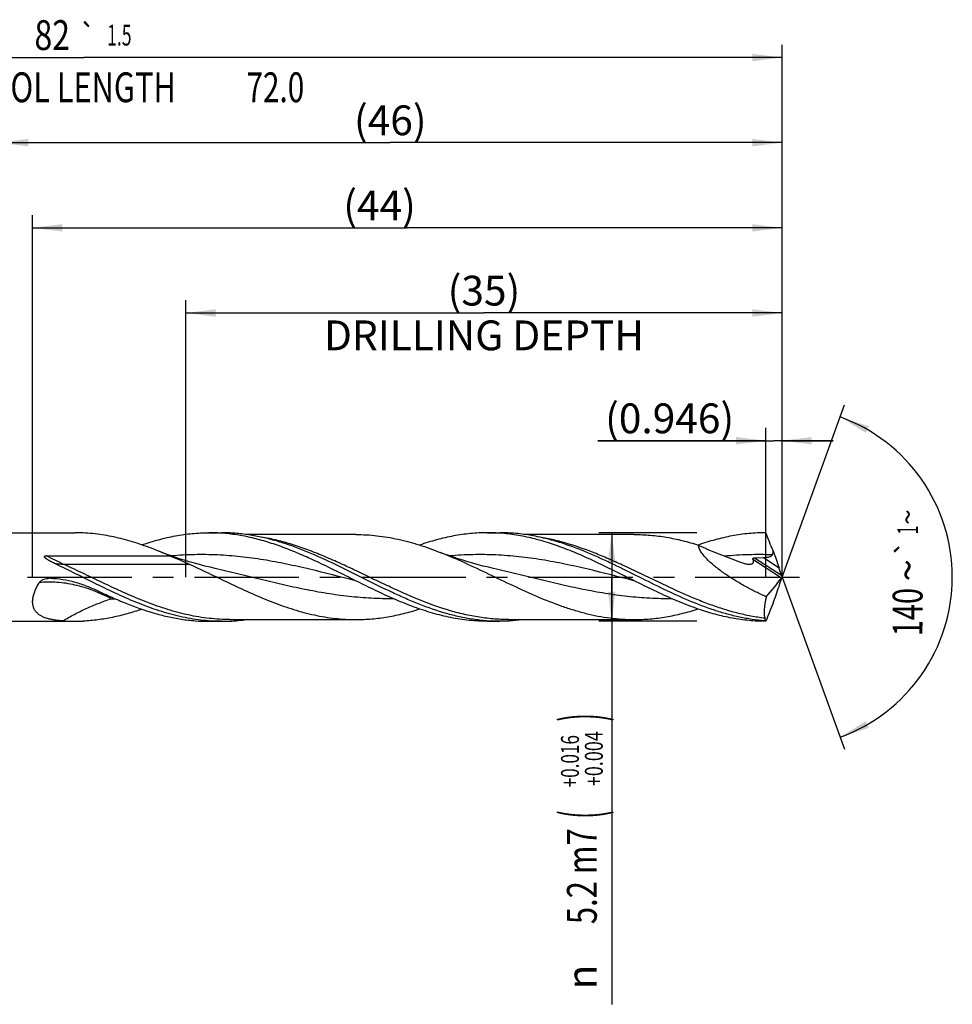
# Model space of a CAD drawing. Units: millimetres. Extents: x 0 to 594, y 0 to 420.
# Drawn here: x 304 to 414, y 130 to 245 of the extents above; entities that cross this region are included whole.
import ezdxf
from ezdxf.enums import TextEntityAlignment as Align

# ---------------------------------------------------------------- set-up
doc = ezdxf.new("R2010")
doc.units = ezdxf.units.MM
doc.header["$LTSCALE"] = 32.67
doc.linetypes.add('CENTER', pattern=[0.6, 0.375, -0.075, 0.075, -0.075])
doc.layers.get('0').update_dxf_attribs({"linetype": 'CONTINUOUS'})
for name, color, linetype in [('607925079-000_AXIS', 7, 'CONTINUOUS'), ('607925079-000_CL', 7, 'CONTINUOUS'), ('607925079-000_DIM', 7, 'CONTINUOUS')]:
    doc.layers.add(name, color=color, linetype=linetype)
doc.styles.get("Standard").update_dxf_attribs({"font": 'TXT.SHX', "width": 0.7})
doc.styles.add('TEXTSTYLE_2', font='TXT.SHX', dxfattribs={"width": 0.6})
doc.styles.add('TEXTSTYLE_3', font='gdt', dxfattribs={"width": 0.7})
doc.dimstyles.new('DIMSTYLE_10', dxfattribs={"dimtxt": 3.5, "dimasz": 3.5, "dimexe": 1.5, "dimexo": 0, "dimgap": 0.875, "dimtad": 1, "dimdec": 3, "dimlfac": 0.5, "dimdsep": 46, "dimtxsty": 'STANDARD', "dimblk": '_FILLED', "dimblk1": '_FILLED', "dimblk2": '_FILLED', "dimcen": 0.09, "dimclrt": 2, "dimadec": 3, "dimazin": 2, "dimtp": 0.05, "dimtm": 0.05, "dimtfac": 1, "dimtdec": 3, "dimtofl": 0, "dimtmove": 0, "dimatfit": 3, "dimldrblk": '_FILLED', "dimfxl": 1, "dimtolj": 1, "dimarcsym": 0})
doc.dimstyles.new('DIMSTYLE_4', dxfattribs={"dimtxt": 3.5, "dimasz": 3.5, "dimexe": 1.5, "dimexo": 0, "dimgap": 0.875, "dimtad": 1, "dimdec": 3, "dimlfac": 0.5, "dimdsep": 46, "dimtxsty": 'STANDARD', "dimblk": '_FILLED', "dimblk1": '_FILLED', "dimblk2": '_FILLED', "dimcen": 0.09, "dimclrt": 2, "dimadec": 3, "dimazin": 2, "dimtol": 1, "dimtp": 0.016, "dimtm": -0.004, "dimtfac": 0.6, "dimtdec": 3, "dimtofl": 0, "dimtmove": 0, "dimatfit": 3, "dimldrblk": '_FILLED', "dimfxl": 1, "dimtolj": 1, "dimarcsym": 0})
doc.dimstyles.new('DIMSTYLE_5', dxfattribs={"dimtxt": 3.5, "dimasz": 3.5, "dimexe": 1.5, "dimexo": 0, "dimgap": 0.875, "dimtad": 1, "dimdec": 3, "dimlfac": 0.5, "dimdsep": 46, "dimtxsty": 'STANDARD', "dimblk": '_FILLED', "dimblk1": '_FILLED', "dimblk2": '_FILLED', "dimcen": 0.09, "dimclrt": 2, "dimadec": 3, "dimazin": 2, "dimtp": 1.5, "dimtm": 1.5, "dimtfac": 1, "dimtdec": 3, "dimtofl": 0, "dimtmove": 0, "dimatfit": 3, "dimldrblk": '_FILLED', "dimfxl": 1, "dimtolj": 1, "dimarcsym": 0})
doc.dimstyles.new('DIMSTYLE_6', dxfattribs={"dimtxt": 3.5, "dimasz": 3.5, "dimexe": 1.5, "dimexo": 0, "dimgap": 0.875, "dimtad": 1, "dimdec": 3, "dimlfac": 0.5, "dimdsep": 46, "dimtxsty": 'STANDARD', "dimblk": '_FILLED', "dimblk1": '_FILLED', "dimblk2": '_FILLED', "dimcen": 0.09, "dimclrt": 2, "dimadec": 3, "dimazin": 2, "dimtol": 1, "dimtp": 1.5, "dimtm": 1.5, "dimtfac": 1, "dimtdec": 3, "dimtofl": 0, "dimtmove": 0, "dimatfit": 3, "dimldrblk": '_FILLED', "dimfxl": 1, "dimtolj": 1, "dimarcsym": 0})
doc.dimstyles.new('DIMSTYLE_8', dxfattribs={"dimtxt": 3.5, "dimasz": 3.5, "dimexe": 1.5, "dimexo": 0, "dimgap": 3.5, "dimtad": 1, "dimdec": 3, "dimlfac": 0.5, "dimdsep": 46, "dimtxsty": 'STANDARD', "dimblk": '_FILLED', "dimblk1": '_FILLED', "dimblk2": '_FILLED', "dimcen": 0.09, "dimclrt": 2, "dimaunit": 1, "dimadec": 3, "dimazin": 2, "dimtol": 1, "dimtp": 1, "dimtm": 1, "dimtfac": 1, "dimtdec": 3, "dimtofl": 0, "dimtmove": 0, "dimatfit": 3, "dimldrblk": '_FILLED', "dimfxl": 1, "dimtolj": 1, "dimarcsym": 0})
doc.dimstyles.new('DIMSTYLE_9', dxfattribs={"dimtxt": 3.5, "dimasz": 3.5, "dimexe": 1.5, "dimexo": 0, "dimgap": 0.875, "dimtad": 1, "dimdec": 3, "dimlfac": 0.5, "dimdsep": 46, "dimtxsty": 'STANDARD', "dimblk": '_FILLED', "dimblk1": '_FILLED', "dimblk2": '_FILLED', "dimcen": 0.09, "dimclrt": 2, "dimadec": 3, "dimazin": 2, "dimtp": 0.15, "dimtm": 0.15, "dimtfac": 1, "dimtdec": 3, "dimtofl": 0, "dimtmove": 0, "dimatfit": 3, "dimldrblk": '_FILLED', "dimfxl": 1, "dimtolj": 1, "dimarcsym": 0})

# ---------------------------------------------------------------- blocks, each defined once
blk = doc.blocks.new('_FILLED')
at = {"color": 0, "linetype": 'BYBLOCK'}
blk.add_solid([(0, 0), (-1, 0.125), (-1, -0.125)], dxfattribs=at)
blk = doc.blocks.new('*D3')
at = {"layer": '607925079-000_DIM', "color": 3, "linetype": 'CONTINUOUS'}
for p, q in [((384, 185.2), (372.5, 185.2)), ((374, 185.2), (374, 180)), ((374, 174.8), (374, 180)), ((374, 180), (374, 129.83)), ((384, 174.8), (372.5, 174.8))]:
    blk.add_line(p, q, dxfattribs=at)
at = {"layer": '607925079-000_DIM', "color": 3, "linetype": 'CONTINUOUS', "xscale": 3.5, "yscale": 3.5, "zscale": 3.5}
for p, rotation in [((374, 185.2), 90), ((374, 174.8), 270)]:
    blk.add_blockref('_FILLED', p, dxfattribs=dict(at, rotation=rotation))
at = {"layer": '607925079-000_DIM', "color": 2, "linetype": 'CONTINUOUS'}
for s, height, width, p in [(')', 4.9, 0.428571, (372.95, 164)), ('(', 4.9, 0.428571, (372.95, 152.6)), ('5.2 m7', 3.5, 0.761905, (372.25, 150.5))]:
    blk.add_text(s, height=height, rotation=90, dxfattribs=dict(at, width=width)).set_placement(p, align=Align.RIGHT)
at = {"layer": '607925079-000_DIM', "color": 2, "linetype": 'CONTINUOUS', "style": 'TEXTSTYLE_2'}
for s, width, p in [('+0.016', 0.702381, (370.15, 161.45)), ('+0.004', 0.738095, (372.95, 161.9))]:
    blk.add_text(s, height=2.1, rotation=90, dxfattribs=dict(at, width=width)).set_placement(p, align=Align.RIGHT)
at = {"layer": '607925079-000_DIM', "color": 2, "linetype": 'CONTINUOUS', "style": 'TEXTSTYLE_3'}
blk.add_text('n', height=3.5, rotation=90, dxfattribs=at).set_placement((372.25, 134.5), align=Align.RIGHT)
blk = doc.blocks.new('*D4')
at = {"layer": '607925079-000_DIM', "color": 3, "linetype": 'CONTINUOUS'}
for p, q in [((302, 180), (302, 232.5)), ((394, 180), (394, 232.5)), ((302, 231), (348, 231)), ((394, 231), (348, 231))]:
    blk.add_line(p, q, dxfattribs=at)
at = {"layer": '607925079-000_DIM', "color": 3, "linetype": 'CONTINUOUS', "xscale": 3.5, "yscale": 3.5, "zscale": 3.5, "rotation": 180}
blk.add_blockref('_FILLED', (302, 231), dxfattribs=at)
at = {"layer": '607925079-000_DIM', "color": 3, "linetype": 'CONTINUOUS', "xscale": 3.5, "yscale": 3.5, "zscale": 3.5}
blk.add_blockref('_FILLED', (394, 231), dxfattribs=at)
at = {"layer": '607925079-000_DIM', "color": 2, "linetype": 'CONTINUOUS', "insert": (348, 235.375), "char_height": 3.5, "width": 12.75, "attachment_point": 2, "line_spacing_factor": 0.9}
blk.add_mtext('(46)', dxfattribs=at)
blk = doc.blocks.new('*D5')
at = {"layer": '607925079-000_DIM', "color": 3, "linetype": 'CONTINUOUS'}
for p, q in [((230, 180), (230, 242.5)), ((394, 180), (394, 242.5)), ((230, 241), (312, 241)), ((394, 241), (312, 241))]:
    blk.add_line(p, q, dxfattribs=at)
at = {"layer": '607925079-000_DIM', "color": 3, "linetype": 'CONTINUOUS', "xscale": 3.5, "yscale": 3.5, "zscale": 3.5, "rotation": 180}
blk.add_blockref('_FILLED', (230, 241), dxfattribs=at)
at = {"layer": '607925079-000_DIM', "color": 3, "linetype": 'CONTINUOUS', "xscale": 3.5, "yscale": 3.5, "zscale": 3.5}
blk.add_blockref('_FILLED', (394, 241), dxfattribs=at)
at = {"layer": '607925079-000_DIM', "color": 2, "linetype": 'CONTINUOUS'}
for s, height, width, p in [('82', 3.5, 0.785714, (308.3, 241.88)), ('1.5', 2.45, 0.619048, (316.18, 242.4)), ('MIN. TOOL LENGTH ', 3.5, 0.756303, (306.88, 235.75)), ('72.0', 3.5, 0.732143, (334.5, 235.75))]:
    blk.add_text(s, height=height, dxfattribs=dict(at, width=width)).set_placement(p, align=Align.CENTER)
at = {"layer": '607925079-000_DIM', "color": 2, "linetype": 'CONTINUOUS', "style": 'TEXTSTYLE_3'}
blk.add_text('`', height=2.45, dxfattribs=at).set_placement((312.48, 242.4), align=Align.CENTER)
blk = doc.blocks.new('*D8')
at = {"layer": '607925079-000_DIM', "color": 3, "linetype": 'CONTINUOUS'}
for p, q in [((324, 180), (324, 212.5)), ((394, 180), (394, 212.5)), ((324, 211), (359, 211)), ((394, 211), (359, 211))]:
    blk.add_line(p, q, dxfattribs=at)
at = {"layer": '607925079-000_DIM', "color": 3, "linetype": 'CONTINUOUS', "xscale": 3.5, "yscale": 3.5, "zscale": 3.5, "rotation": 180}
blk.add_blockref('_FILLED', (324, 211), dxfattribs=at)
at = {"layer": '607925079-000_DIM', "color": 3, "linetype": 'CONTINUOUS', "xscale": 3.5, "yscale": 3.5, "zscale": 3.5}
blk.add_blockref('_FILLED', (394, 211), dxfattribs=at)
at = {"layer": '607925079-000_DIM', "color": 2, "linetype": 'CONTINUOUS', "insert": (359, 215.375), "char_height": 3.5, "width": 56, "attachment_point": 2, "line_spacing_factor": 0.9}
blk.add_mtext('(35)\\PDRILLING DEPTH', dxfattribs=at)
blk = doc.blocks.new('*D9')
at = {"layer": '607925079-000_DIM', "color": 3, "linetype": 'CONTINUOUS'}
for q in [(401.35, 200.2), (401.35, 159.8)]:
    blk.add_line((394, 180), q, dxfattribs=at)
for start, end in [(0, 70), (-70, 0)]:
    blk.add_arc((394, 180), 20, start, end, dxfattribs=at)
for points in [[(404.2, 197.71), (400.84, 198.79), (403.83, 196.92)], [(403.83, 163.08), (400.84, 161.21), (404.2, 162.29)]]:
    blk.add_solid(points, dxfattribs=at)
at = {"layer": '607925079-000_DIM', "color": 2, "linetype": 'CONTINUOUS', "style": 'TEXTSTYLE_3'}
for s, height, p in [('~', 2.45, (409.98, 187.04)), ('`', 2.45, (409.98, 183.39)), ('~', 3.5, (410.5, 180.79))]:
    blk.add_text(s, height=height, rotation=89.9679, dxfattribs=at).set_placement(p, align=Align.CENTER)
at = {"layer": '607925079-000_DIM', "color": 2, "linetype": 'CONTINUOUS'}
for s, height, width, p in [('1', 2.45, 0.571429, (409.98, 185.52)), ('140', 3.5, 0.714286, (410.5, 175.88))]:
    blk.add_text(s, height=height, rotation=89.9679, dxfattribs=dict(at, width=width)).set_placement(p, align=Align.CENTER)
blk = doc.blocks.new('*D10')
at = {"layer": '607925079-000_DIM', "color": 3, "linetype": 'CONTINUOUS'}
for p, q in [((392.11, 180), (392.11, 197.5)), ((394, 180), (394, 197.5)), ((392.11, 196), (372.38, 196)), ((372.38, 196), (393.05, 196)), ((400, 196), (393.05, 196)), ((394, 196), (400, 196))]:
    blk.add_line(p, q, dxfattribs=at)
at = {"layer": '607925079-000_DIM', "color": 3, "linetype": 'CONTINUOUS', "xscale": 3.5, "yscale": 3.5, "zscale": 3.5}
blk.add_blockref('_FILLED', (392.11, 196), dxfattribs=at)
at = {"layer": '607925079-000_DIM', "color": 3, "linetype": 'CONTINUOUS', "xscale": 3.5, "yscale": 3.5, "zscale": 3.5, "rotation": 180}
blk.add_blockref('_FILLED', (394, 196), dxfattribs=at)
at = {"layer": '607925079-000_DIM', "color": 2, "linetype": 'CONTINUOUS', "insert": (388.38, 200.38), "char_height": 3.5, "width": 24, "attachment_point": 3, "line_spacing_factor": 0.9}
blk.add_mtext('(0.946)', dxfattribs=at)
blk = doc.blocks.new('*D11')
at = {"layer": '607925079-000_DIM', "color": 3, "linetype": 'CONTINUOUS'}
for p, q in [((306, 180), (306, 222.5)), ((394, 180), (394, 222.5)), ((306, 221), (350, 221)), ((394, 221), (350, 221))]:
    blk.add_line(p, q, dxfattribs=at)
at = {"layer": '607925079-000_DIM', "color": 3, "linetype": 'CONTINUOUS', "xscale": 3.5, "yscale": 3.5, "zscale": 3.5, "rotation": 180}
blk.add_blockref('_FILLED', (306, 221), dxfattribs=at)
at = {"layer": '607925079-000_DIM', "color": 3, "linetype": 'CONTINUOUS', "xscale": 3.5, "yscale": 3.5, "zscale": 3.5}
blk.add_blockref('_FILLED', (394, 221), dxfattribs=at)
at = {"layer": '607925079-000_DIM', "color": 2, "linetype": 'CONTINUOUS', "insert": (346.74, 225.38), "char_height": 3.5, "width": 12.75, "attachment_point": 2, "line_spacing_factor": 0.9}
blk.add_mtext('(44)', dxfattribs=at)

msp = doc.modelspace()

# ---------------------------------------------------------------- linework, layer by layer
at = {"layer": '607925079-000_AXIS', "color": 1, "linetype": 'CENTER'}
msp.add_line((227, 180), (397, 180), dxfattribs=at)
at = {"layer": '607925079-000_CL', "color": 7, "linetype": 'CONTINUOUS'}
for p, q in [((302.8, 185.2), (310.9527, 185.2)), ((326.7074, 185.2), (328.1711, 185.2)), ((343.9583, 184.992), (331.1173, 184.992)), ((359.4074, 185.2), (360.8711, 185.2)), ((376.6583, 184.992), (363.8173, 184.992)), ((384.1684, 183.7594), (384.1527, 183.754)), ((384.1684, 183.7583), (384.1527, 183.7528)), ((307.6073, 182.4964), (322.0906, 182.4964)), ((390.7807, 182.2597), (391.812, 182.2895)), ((327.4313, 181.0027), (327.4309, 181.0028)), ((360.1313, 181.0028), (360.1309, 181.0028)), ((302.8, 174.8), (310.9527, 174.8)), ((326.7074, 174.8), (328.1711, 174.8)), ((329.1694, 175.008), (343.9583, 175.008)), ((359.4074, 174.8), (360.8711, 174.8)), ((361.8694, 175.008), (376.6583, 175.008))]:
    msp.add_line(p, q, dxfattribs=at)
at = {"layer": '607925079-000_CL', "color": 9, "linetype": 'CONTINUOUS'}
for p, q in [((390.5907, 182.0971), (393.9432, 179.92)), ((390.7807, 182.2597), (393.9354, 180.2111)), ((391.812, 182.2895), (393.6504, 181.0957)), ((324.4661, 181.4842), (309.6771, 181.4842))]:
    msp.add_line(p, q, dxfattribs=at)
at = {"layer": '607925079-000_CL', "color": 7, "linetype": 'CONTINUOUS'}
for points in [[(327.4313, 181.0027), (326.8326, 181.1416), (326.2082, 181.2949), (325.5937, 181.4545), (324.9874, 181.6207), (324.3916, 181.7931), (323.8118, 181.9696), (323.2482, 182.1499), (322.7007, 182.3336), (322.1752, 182.5181), (321.6734, 182.7021), (321.1931, 182.8856), (320.764, 183.056)], [(360.1313, 181.0028), (359.5399, 181.1399), (358.9204, 181.2918), (358.3086, 181.4505), (357.7022, 181.6166), (357.1041, 181.7894), (356.5215, 181.9666), (355.9545, 182.1478), (355.4032, 182.3327), (354.875, 182.5182), (354.3721, 182.7026), (353.8688, 182.8951)]]:
    msp.add_lwpolyline(points, dxfattribs=at)
for centre, radius, start, end in [((310.9529, 164.3345), 20.8655, 87.278182, 90.000544), ((326.707, 164.3246), 20.8754, 87.277983, 89.998994), ((328.1702, 164.2969), 20.9031, 87.280062, 89.997477), ((301.6636, 135.9204), 50.8585, 66.318973, 67.941075), ((308.0213, 177.6174), 2.2381, 88.252836, 91.884101), ((379.1129, 180), 14.8871, 359.881054, 0.118946), ((310.9538, 195.7304), 20.9304, 266.11662, 269.997004), ((310.9529, 195.6655), 20.8655, 269.999456, 272.721818), ((328.1702, 195.7031), 20.9031, 270.002525, 272.719939), ((328.1215, 196.4344), 21.6358, 272.756816, 277.958738)]:
    msp.add_arc(centre, radius, start, end, dxfattribs=at)
at = {"layer": '607925079-000_CL', "color": 9, "linetype": 'CONTINUOUS'}
msp.add_arc((315.285, 219.8613), 42.4129, 269.893594, 270.54525, dxfattribs=at)
at = {"layer": '607925079-000_CL', "color": 7, "linetype": 'CONTINUOUS'}
for centre, major_axis, ratio, start_param, end_param in [((290.313, 285.1842), (-123.8152, 290.4456), 0.19044841, -2.02032602, -2.01707408), ((343.6492, 221.3557), (-48.4073, 43.7833), 0.62861413, -3.13825984, -3.06824721), ((290.313, 74.8158), (123.8152, 290.4456), 0.19044841, -1.12451858, -1.12126663)]:
    msp.add_ellipse(centre, major_axis=major_axis, ratio=ratio, start_param=start_param, end_param=end_param, dxfattribs=at)
for points, knots in [([(320.764, 183.056), (320.0373, 183.3497), (318.585, 183.8926), (316.7354, 184.438), (315.2565, 184.7707), (314.1529, 184.9654), (313.0491, 185.1044), (312.3118, 185.159), (311.9437, 185.1765)], [0, 0, 0, 0, 0.2579788, 0.50999333, 0.63396636, 0.75678988, 0.87870547, 1, 1, 1, 1]), ([(318.8294, 183.7804), (319.479, 184.0032), (320.7793, 184.4055), (322.7529, 184.8582), (324.7292, 185.1371), (326.0501, 185.2), (326.7074, 185.2)], [0, 0, 0, 0, 0.25622436, 0.50743032, 0.75476847, 1, 1, 1, 1]), ([(342.2294, 180.4132), (341.0266, 181.0122), (339.2275, 181.8961), (336.7961, 182.9577), (334.9814, 183.6603), (333.1648, 184.2526), (331.3458, 184.7161), (329.5248, 185.0362), (328.3056, 185.1476), (327.6984, 185.1765)], [0, 0, 0, 0, 0.26163936, 0.39015097, 0.51646041, 0.6403694, 0.76196653, 0.88163127, 1, 1, 1, 1]), ([(335.6309, 183.9207), (335.0965, 184.0961), (334.0269, 184.4163), (332.4074, 184.7945), (330.7868, 185.057), (329.7025, 185.1508), (329.1621, 185.1764)], [0, 0, 0, 0, 0.25531957, 0.5065329, 0.75438884, 1, 1, 1, 1]), ([(343.9583, 184.992), (344.3714, 184.992), (345.1992, 184.9683), (346.4398, 184.8623), (347.6802, 184.6873), (349.3423, 184.3638), (351.4218, 183.7985), (353.0528, 183.2139), (353.8688, 182.8951)], [0, 0, 0, 0, 0.12163229, 0.24365476, 0.36643221, 0.49028055, 0.742041, 1, 1, 1, 1]), ([(359.4074, 185.2), (359.0758, 185.2), (358.4117, 185.1841), (357.0813, 185.089), (355.4136, 184.8515), (353.4206, 184.39), (352.1076, 183.9804), (351.4517, 183.7536)], [0, 0, 0, 0, 0.12246371, 0.24520369, 0.4924844, 0.7436983, 1, 1, 1, 1]), ([(374.9294, 180.4132), (374.2844, 180.7344), (372.9984, 181.3701), (371.0637, 182.2793), (369.4426, 182.9753), (368.1434, 183.4785), (366.8568, 183.9369), (365.2471, 184.4285), (363.3027, 184.8683), (361.3559, 185.139), (360.0548, 185.2), (359.4074, 185.2)], [0, 0, 0, 0, 0.13183097, 0.26241411, 0.39103881, 0.45446415, 0.51725, 0.64087303, 0.76212487, 0.88155674, 1, 1, 1, 1]), ([(368.3304, 183.9209), (367.715, 184.1228), (366.4828, 184.4864), (364.6141, 184.8936), (362.7433, 185.1437), (361.4933, 185.2), (360.8711, 185.2)], [0, 0, 0, 0, 0.25571191, 0.50678736, 0.75434347, 1, 1, 1, 1]), ([(376.6583, 184.992), (377.2851, 184.992), (378.5438, 184.9372), (380.4279, 184.6937), (382.3101, 184.2973), (383.5521, 183.9433), (384.1724, 183.7467)], [0, 0, 0, 0, 0.24593523, 0.49364875, 0.74465611, 1, 1, 1, 1]), ([(392.1074, 185.2), (391.445, 185.2), (390.1138, 185.1361), (388.1221, 184.8529), (386.1332, 184.3933), (384.8229, 183.9853), (384.1684, 183.7594)], [0, 0, 0, 0, 0.24516901, 0.49247555, 0.74370124, 1, 1, 1, 1]), ([(392.9442, 183.0861), (392.803, 183.4363), (392.5209, 184.1396), (392.244, 184.8451), (392.1074, 185.2)], [0, 0, 0, 0, 0.49817724, 1, 1, 1, 1]), ([(360.8711, 174.8), (360.3449, 174.8), (359.2891, 174.8402), (357.7078, 175.0192), (356.1273, 175.3128), (354.0048, 175.8519), (351.9016, 176.5862), (349.8179, 177.4569), (347.7088, 178.4159), (345.0907, 179.7112), (341.9636, 181.2841), (338.8309, 182.7447), (336.6998, 183.57), (335.6309, 183.9207)], [0, 0, 0, 0, 0.05836421, 0.11705463, 0.17636276, 0.2365159, 0.35979627, 0.42296236, 0.48698538, 0.61673102, 0.74690327, 0.87522441, 1, 1, 1, 1]), ([(391.9749, 174.861), (391.4807, 174.8987), (390.4899, 175.0094), (389.0097, 175.2755), (387.5304, 175.6368), (385.5442, 176.2399), (383.0681, 177.1929), (380.1301, 178.5463), (377.1973, 180.0121), (374.2644, 181.4768), (371.3264, 182.8275), (369.3308, 183.5926), (368.3304, 183.9209)], [0, 0, 0, 0, 0.05841921, 0.11740178, 0.1771528, 0.2378081, 0.36196721, 0.48949357, 0.61896581, 0.74842136, 0.87590227, 1, 1, 1, 1]), ([(353.8688, 182.8951), (354.8294, 182.5198), (356.7411, 181.6984), (359.5713, 180.3576), (362.4005, 178.9909), (365.2327, 177.697), (367.6149, 176.7514), (369.5265, 176.1226), (370.9516, 175.7264), (372.3774, 175.41), (373.8039, 175.1795), (375.2309, 175.0394), (376.1833, 175.008), (376.6583, 175.008)], [0, 0, 0, 0, 0.12724964, 0.25660314, 0.38642174, 0.51494744, 0.64075641, 0.70240352, 0.76319027, 0.82318586, 0.88252198, 0.94138467, 1, 1, 1, 1]), ([(384.1724, 183.7467), (384.5728, 183.5636), (385.3749, 183.2091), (386.5857, 182.7078), (387.7977, 182.2336), (388.6069, 181.929), (389.0108, 181.7779)], [0, 0, 0, 0, 0.25278505, 0.50351344, 0.75239603, 1, 1, 1, 1]), ([(392.148, 177.674), (391.7493, 177.8563), (390.9546, 178.2358), (389.7791, 178.8488), (388.6214, 179.5113), (387.6799, 180.1084), (386.9482, 180.618), (386.415, 181.0166), (385.9027, 181.4327), (385.4196, 181.867), (385.0479, 182.2476), (384.7799, 182.5629), (384.6001, 182.8001), (384.4437, 183.0389), (384.3157, 183.2773), (384.2216, 183.5118), (384.1834, 183.67), (384.1724, 183.7467)], [0, 0, 0, 0, 0.12832893, 0.25776025, 0.3880264, 0.51870725, 0.58398873, 0.64902315, 0.71355034, 0.7771475, 0.83910405, 0.86912708, 0.89823906, 0.92617436, 0.95262848, 0.97730216, 1, 1, 1, 1]), ([(392.8552, 182.6003), (392.8786, 182.6353), (392.917, 182.7113), (392.9474, 182.8345), (392.9554, 182.9607), (392.9493, 183.0445), (392.9442, 183.0861)], [0, 0, 0, 0, 0.25064803, 0.50099339, 0.75079725, 1, 1, 1, 1]), ([(392.9442, 183.0861), (393.0708, 182.7562), (393.3151, 182.0958), (393.5427, 181.4294), (393.6504, 181.0957)], [0, 0, 0, 0, 0.50191931, 1, 1, 1, 1]), ([(308.6788, 181.5461), (308.6074, 181.5802), (308.4651, 181.6494), (308.2889, 181.739), (308.1495, 181.8129), (308.0459, 181.8695), (307.9433, 181.9275), (307.8421, 181.9871), (307.7426, 182.0488), (307.6614, 182.1025), (307.5982, 182.1473), (307.5519, 182.1819), (307.507, 182.218), (307.4642, 182.2558), (307.4309, 182.2895), (307.4069, 182.3183), (307.3908, 182.3409), (307.3777, 182.365), (307.3691, 182.3907), (307.3689, 182.4137), (307.3749, 182.4307), (307.3851, 182.4463), (307.4039, 182.4616), (307.4393, 182.4781), (307.4879, 182.4893), (307.5473, 182.4954), (307.5873, 182.4964), (307.6073, 182.4964)], [0, 0, 0, 0, 0.12722093, 0.25414175, 0.31746407, 0.38067398, 0.44375075, 0.50666581, 0.56937736, 0.63181956, 0.66290891, 0.69388185, 0.72470486, 0.75532458, 0.78564664, 0.80065221, 0.81550761, 0.83016287, 0.84456472, 0.85876783, 0.86597193, 0.8733138, 0.88844014, 0.90405497, 0.93583362, 0.96788572, 1, 1, 1, 1]), ([(328.1711, 174.8), (327.7648, 174.8), (326.9507, 174.8239), (325.7306, 174.9307), (324.5107, 175.1071), (322.8755, 175.4334), (320.8296, 176.0043), (318.3958, 176.9014), (315.9674, 177.9645), (313.5426, 179.1361), (311.1192, 180.3536), (309.4952, 181.1567), (308.6788, 181.5461)], [0, 0, 0, 0, 0.05852175, 0.11723956, 0.17633923, 0.23598071, 0.35732613, 0.48183548, 0.60933315, 0.73903231, 0.86972037, 1, 1, 1, 1]), ([(322.0906, 182.4964), (322.489, 182.3316), (323.0864, 182.0852), (323.8782, 181.7478), (324.271, 181.5735), (324.4661, 181.4842)], [0, 0, 0, 0, 0.50085026, 0.75076041, 1, 1, 1, 1]), ([(389.0108, 181.7779), (389.1667, 181.7196), (389.4008, 181.6407), (389.7145, 181.5609), (389.8693, 181.5324), (389.9456, 181.5222)], [0, 0, 0, 0, 0.51435346, 0.7620546, 1, 1, 1, 1]), ([(389.9456, 181.5222), (390.0037, 181.5145), (390.1164, 181.5037), (390.2793, 181.5057), (390.4051, 181.5278), (390.492, 181.5624), (390.547, 181.596), (390.5919, 181.6384), (390.6252, 181.6895), (390.646, 181.7476), (390.6547, 181.8114), (390.6522, 181.8793), (390.6354, 181.9767), (390.6106, 182.049), (390.5907, 182.0971)], [0, 0, 0, 0, 0.15146077, 0.29272357, 0.42063978, 0.47906413, 0.53399999, 0.58637649, 0.63778917, 0.69012666, 0.74498498, 0.80331535, 0.86540255, 1, 1, 1, 1]), ([(390.5907, 182.0971), (390.5868, 182.1067), (390.5809, 182.1273), (390.5824, 182.1608), (390.5979, 182.1934), (390.626, 182.2198), (390.6614, 182.2385), (390.7131, 182.2546), (390.7538, 182.2589), (390.7807, 182.2597)], [0, 0, 0, 0, 0.10448297, 0.21235186, 0.32934177, 0.45770561, 0.59273605, 0.72939068, 1, 1, 1, 1]), ([(391.812, 182.2895), (391.9047, 182.2922), (392.044, 182.3), (392.2288, 182.3216), (392.3669, 182.3452), (392.5033, 182.3787), (392.614, 182.4182), (392.6981, 182.4603), (392.7577, 182.4984), (392.8118, 182.5442), (392.8421, 182.5807), (392.8552, 182.6003)], [0, 0, 0, 0, 0.24821289, 0.37277284, 0.497624, 0.62276543, 0.74818757, 0.81105186, 0.87399087, 0.93698221, 1, 1, 1, 1]), ([(324.4661, 181.4842), (325.2821, 181.1106), (326.9062, 180.3395), (329.3304, 179.1704), (331.7561, 178.0453), (334.1851, 177.0246), (336.6191, 176.1634), (338.664, 175.6158), (340.2984, 175.3027), (341.5181, 175.1334), (342.7381, 175.0309), (343.5521, 175.008), (343.9583, 175.008)], [0, 0, 0, 0, 0.12991355, 0.26020841, 0.38958043, 0.51689984, 0.64143681, 0.76303268, 0.82287376, 0.8822124, 0.94119745, 1, 1, 1, 1]), ([(359.4074, 174.8), (359.0494, 174.8), (358.3323, 174.8185), (356.8952, 174.9294), (355.0932, 175.2062), (352.9416, 175.7413), (351.1619, 176.3336), (349.7391, 176.881), (348.3018, 177.4783), (346.51, 178.2946), (344.3711, 179.3408), (342.9453, 180.0566), (342.2294, 180.4132)], [0, 0, 0, 0, 0.05884901, 0.11785249, 0.23686057, 0.35802592, 0.48191081, 0.54492527, 0.6086124, 0.73773251, 0.86852909, 1, 1, 1, 1]), ([(384.1684, 176.2406), (383.3893, 176.5095), (381.8336, 177.1104), (379.5316, 178.1404), (377.232, 179.2597), (375.6995, 180.0297), (374.9294, 180.4132)], [0, 0, 0, 0, 0.24374874, 0.49280073, 0.74561511, 1, 1, 1, 1]), ([(309.5362, 174.8481), (309.3791, 174.8587), (309.0689, 174.8843), (308.6115, 174.94), (308.1701, 175.0165), (307.7487, 175.1188), (307.3522, 175.2526), (306.9871, 175.4249), (306.6617, 175.6433), (306.3868, 175.9149), (306.1759, 176.2432), (306.041, 176.6244), (305.9877, 177.048), (306.0147, 177.501), (306.1159, 177.97), (306.2828, 178.4425), (306.5057, 178.9081), (306.6844, 179.2073), (306.7804, 179.3542)], [0, 0, 0, 0, 0.06667057, 0.13176878, 0.19504504, 0.25625719, 0.31522649, 0.37194107, 0.4267181, 0.48039576, 0.53440361, 0.59049715, 0.65014471, 0.71398571, 0.78175841, 0.85264517, 0.92568007, 1, 1, 1, 1]), ([(306.7804, 179.3542), (306.8398, 179.4451), (306.9647, 179.5588), (307.1532, 179.6681), (307.3544, 179.7556), (307.6199, 179.8273), (307.8384, 179.8506), (307.9478, 179.8542)], [0, 0, 0, 0, 0.2485976, 0.37381109, 0.49909473, 0.74950141, 1, 1, 1, 1]), ([(308.0896, 179.8544), (308.5751, 179.8396), (309.5452, 179.7473), (310.9708, 179.4332), (312.3506, 178.9669), (313.2383, 178.5777), (313.6748, 178.3706)], [0, 0, 0, 0, 0.2504154, 0.50080735, 0.75093746, 1, 1, 1, 1]), ([(393.9354, 180.2111), (393.9402, 180.196), (393.9604, 180.1355), (393.9824, 180.0756), (394, 180.0309)], [0, 0, 0, 0, 0.24801376, 1, 1, 1, 1]), ([(393.9354, 179.7889), (393.9402, 179.804), (393.9604, 179.8645), (393.9824, 179.9244), (394, 179.9691)], [0, 0, 0, 0, 0.24803153, 1, 1, 1, 1]), ([(394, 180.0309), (393.991, 180.0091), (393.9773, 179.9786), (393.9576, 179.9419), (393.948, 179.9266), (393.9432, 179.92)], [0, 0, 0, 0, 0.56567809, 0.80363451, 1, 1, 1, 1]), ([(313.6748, 178.3706), (314.2149, 178.1143), (315.2932, 177.6159), (317.4443, 176.6981), (319.6155, 175.9199), (321.8079, 175.3465), (323.4401, 175.0338), (325.0733, 174.8428), (326.1639, 174.8), (326.7074, 174.8)], [0, 0, 0, 0, 0.13159416, 0.26146184, 0.51482739, 0.63833935, 0.76002568, 0.88036878, 1, 1, 1, 1]), ([(392.9442, 176.9139), (393.0708, 177.2438), (393.3151, 177.9042), (393.5427, 178.5706), (393.6504, 178.9043)], [0, 0, 0, 0, 0.50191959, 1, 1, 1, 1]), ([(392.148, 177.674), (392.115, 177.5263), (392.0558, 177.2397), (391.9846, 176.8238), (391.9343, 176.4407), (391.905, 176.0955), (391.8962, 175.7929), (391.9057, 175.5692), (391.9246, 175.4149), (391.9428, 175.3178), (391.9656, 175.2336), (391.985, 175.1827), (391.9957, 175.1598)], [0, 0, 0, 0, 0.17845207, 0.3448572, 0.49720894, 0.63372203, 0.75294043, 0.85384027, 0.89727393, 0.93603138, 0.97020974, 1, 1, 1, 1]), ([(392.9442, 176.9139), (392.803, 176.5637), (392.5209, 175.8604), (392.244, 175.1549), (392.1074, 174.8)], [0, 0, 0, 0, 0.49817724, 1, 1, 1, 1]), ([(318.829, 176.2191), (318.2606, 176.0241), (317.1229, 175.6675), (315.3992, 175.2456), (313.6738, 174.9536), (312.5191, 174.8509), (311.9437, 174.8235)], [0, 0, 0, 0, 0.25580873, 0.50715444, 0.75481236, 1, 1, 1, 1]), ([(343.9583, 175.008), (344.5833, 175.008), (345.8386, 175.0625), (347.7175, 175.3047), (349.5945, 175.6989), (350.8331, 176.0511), (351.4517, 176.2467)], [0, 0, 0, 0, 0.24595463, 0.49367817, 0.74467972, 1, 1, 1, 1]), ([(376.6583, 175.008), (377.2834, 175.008), (378.5388, 175.0625), (380.4179, 175.3047), (382.2952, 175.6991), (383.534, 176.0513), (384.1527, 176.247)], [0, 0, 0, 0, 0.24595364, 0.4936767, 0.74467849, 1, 1, 1, 1]), ([(392.1074, 174.8), (391.445, 174.8), (390.1138, 174.8639), (388.1221, 175.1471), (386.1332, 175.6067), (384.8229, 176.0147), (384.1684, 176.2406)], [0, 0, 0, 0, 0.24516901, 0.49247555, 0.74370124, 1, 1, 1, 1]), ([(363.8199, 175.0073), (363.3304, 174.9389), (362.3491, 174.835), (361.3629, 174.8), (360.8711, 174.8)], [0, 0, 0, 0, 0.50122151, 1, 1, 1, 1]), ([(391.9957, 175.1598), (391.9985, 175.1537), (392.003, 175.139), (392.0063, 175.1135), (392.007, 175.0825), (392.0042, 175.0309), (391.994, 174.9562), (391.9819, 174.8943), (391.9749, 174.861)], [0, 0, 0, 0, 0.06687863, 0.15112458, 0.25382376, 0.37449945, 0.66303926, 1, 1, 1, 1]), ([(392.1074, 174.8), (392.0952, 174.8), (392.0709, 174.8025), (392.0233, 174.8184), (391.9925, 174.8423), (391.9749, 174.861)], [0, 0, 0, 0, 0.24371005, 0.48481935, 1, 1, 1, 1])]:
    msp.add_open_spline(points, degree=3, knots=knots, dxfattribs=at)
at = {"layer": '607925079-000_CL', "color": 9, "linetype": 'CONTINUOUS'}
for points, knots in [([(361.8694, 175.008), (361.2644, 175.008), (360.0499, 175.059), (358.2315, 175.2859), (356.4147, 175.656), (353.9742, 176.3302), (351.5606, 177.2336), (349.1668, 178.2776), (346.7507, 179.4006), (344.3488, 180.5701), (341.933, 181.6947), (340.1235, 182.486), (338.3126, 183.2029), (336.5, 183.8236), (334.6854, 184.3292), (333.4657, 184.5807), (332.8571, 184.682)], [0, 0, 0, 0, 0.05892959, 0.11825718, 0.17832577, 0.23937896, 0.3647363, 0.42891334, 0.49378081, 0.62425714, 0.68914258, 0.75334748, 0.8166201, 0.87881226, 0.93990147, 1, 1, 1, 1]), ([(391.9957, 175.1598), (391.4421, 175.2248), (390.3322, 175.3966), (388.6772, 175.769), (387.0235, 176.2476), (385.3712, 176.8203), (383.7202, 177.4724), (381.5103, 178.4301), (378.7676, 179.7328), (376.0298, 181.0551), (373.8236, 182.0547), (371.6397, 182.976), (369.4379, 183.7687), (367.215, 184.3663), (366.1043, 184.5911), (365.5499, 184.6832)], [0, 0, 0, 0, 0.059247, 0.11925089, 0.18018581, 0.24212581, 0.30504396, 0.36881868, 0.49807278, 0.62772736, 0.69196743, 0.75547787, 0.87965563, 0.94026973, 1, 1, 1, 1]), ([(309.6771, 181.4842), (309.3285, 181.6439), (308.6321, 181.9681), (307.9464, 182.3147), (307.6073, 182.4964)], [0, 0, 0, 0, 0.49916154, 1, 1, 1, 1]), ([(309.6771, 181.4842), (309.5071, 181.4842), (309.1735, 181.4943), (308.841, 181.5251), (308.6788, 181.5461)], [0, 0, 0, 0, 0.50974175, 1, 1, 1, 1]), ([(343.9293, 179.5648), (342.1261, 180.0144), (339.4333, 180.7151), (335.8244, 181.53), (333.1201, 182.0381), (330.4129, 182.4097), (327.7033, 182.6193), (324.9926, 182.6524), (323.1891, 182.5553), (322.2894, 182.479)], [0, 0, 0, 0, 0.25393734, 0.38017915, 0.50549306, 0.62982921, 0.75339763, 0.87661655, 1, 1, 1, 1]), ([(376.6288, 179.5649), (374.8257, 180.0145), (372.1329, 180.7152), (368.5241, 181.5301), (365.8198, 182.0382), (363.1126, 182.4097), (360.403, 182.6193), (357.6923, 182.6523), (355.8889, 182.5553), (354.9892, 182.479)], [0, 0, 0, 0, 0.2539374, 0.38017914, 0.505493, 0.62982907, 0.7533975, 0.87661646, 1, 1, 1, 1]), ([(392.8552, 182.6003), (391.925, 182.6364), (390.0598, 182.646), (388.1984, 182.5291), (387.2699, 182.4415)], [0, 0, 0, 0, 0.49952473, 1, 1, 1, 1]), ([(329.1694, 175.008), (328.7631, 175.008), (327.9492, 175.0309), (326.7292, 175.1334), (325.5094, 175.3027), (323.8751, 175.6158), (321.8302, 176.1634), (319.3961, 177.0246), (316.9671, 178.0453), (314.5415, 179.1704), (312.1173, 180.3395), (310.4932, 181.1106), (309.6771, 181.4842)], [0, 0, 0, 0, 0.05880255, 0.11778763, 0.17712623, 0.23696723, 0.35856325, 0.48310019, 0.61041959, 0.73979159, 0.8700863, 1, 1, 1, 1]), ([(348.3906, 177.4504), (347.5171, 177.442), (345.7665, 177.4796), (343.1429, 177.6953), (340.5213, 178.0564), (337.9021, 178.5396), (335.285, 179.1142), (332.6693, 179.7443), (330.054, 180.3902), (328.3065, 180.8055), (327.4313, 181.0027)], [0, 0, 0, 0, 0.12291933, 0.2462156, 0.37024006, 0.49515902, 0.62091581, 0.74724886, 0.87375773, 1, 1, 1, 1]), ([(381.0927, 177.4504), (380.2191, 177.442), (378.4684, 177.4795), (375.8445, 177.6952), (373.2226, 178.0562), (370.6031, 178.5394), (367.9857, 179.1141), (365.3698, 179.7441), (362.7543, 180.3902), (361.0065, 180.8055), (360.1313, 181.0028)], [0, 0, 0, 0, 0.12291942, 0.24621552, 0.37023973, 0.49515847, 0.62091522, 0.74724839, 0.87375748, 1, 1, 1, 1]), ([(315.2062, 177.4485), (314.5284, 177.8151), (313.1501, 178.4531), (311.0124, 179.108), (309.2184, 179.3797), (307.8119, 179.4223), (307.1213, 179.3865), (306.7804, 179.3542)], [0, 0, 0, 0, 0.26395529, 0.51843779, 0.7634516, 0.88272376, 1, 1, 1, 1]), ([(309.5362, 174.8481), (309.9808, 175.1187), (310.889, 175.6292), (312.2936, 176.3138), (313.7337, 176.9221), (314.7131, 177.2795), (315.2062, 177.4485)], [0, 0, 0, 0, 0.2498491, 0.49973133, 0.74976004, 1, 1, 1, 1]), ([(315.2062, 177.4485), (315.154, 177.4909), (314.9478, 177.6578), (314.7406, 177.8235), (314.5848, 177.9459)], [0, 0, 0, 0, 0.25337684, 1, 1, 1, 1])]:
    msp.add_open_spline(points, degree=3, knots=knots, dxfattribs=at)

# ---------------------------------------------------------------- dimensions: what is measured, and where the dimension line sits
at = {"layer": '607925079-000_DIM', "color": 3, "linetype": 'CONTINUOUS'}
for base, p1, text, dimstyle, picture, middle in [((394, 241), (230, 180), '<>\\PMIN. TOOL LENGTH 72.0[.1]\\P ', 'DIMSTYLE_6', '*D5', (312, 241)), ((394, 231), (302, 180), '(<>)', 'DIMSTYLE_5', '*D4', (348, 231)), ((394, 221), (306, 180), '(<>)', 'DIMSTYLE_9', '*D11', (346.7416, 221)), ((394, 211), (324, 180), '(<>)\\PDRILLING DEPTH', 'DIMSTYLE_9', '*D8', (359, 211))]:
    dim = msp.add_linear_dim(base=base, p1=p1, p2=(394, 180), text=text, dimstyle=dimstyle, dxfattribs=at)
    dim.commit()
    dim.dimension.update_dxf_attribs({"geometry": picture, "text_midpoint": middle, "dimtype": 160})
dim = msp.add_linear_dim(base=(392.1074, 196), p1=(394, 180), p2=(392.1074, 180), angle=180, text='(<>)', dimstyle='DIMSTYLE_10', dxfattribs=at)
dim.commit()
dim.dimension.update_dxf_attribs({"geometry": '*D10', "text_midpoint": (380.3763, 196), "dimtype": 160})
dim = msp.add_angular_dim_2l(base=(414.000003, 180), line1=((393.931596, 180.187939), (394, 180)), line2=((393.931596, 179.812061), (394, 180)), dimstyle='DIMSTYLE_8', dxfattribs=at)
dim.commit()
dim.dimension.update_dxf_attribs({"geometry": '*D9', "text_midpoint": (414, 179.988599), "dimtype": 162})
dim = msp.add_linear_dim(base=(374, 174.8), p1=(384, 185.2), p2=(384, 174.8), angle=270, text='%%c<>', dimstyle='DIMSTYLE_4', override={"dimpost": '<>m7'}, dxfattribs=at)
dim.commit()
dim.dimension.update_dxf_attribs({"geometry": '*D3', "text_midpoint": (374, 146.9167), "dimtype": 160})

doc.saveas('drawing.dxf')
